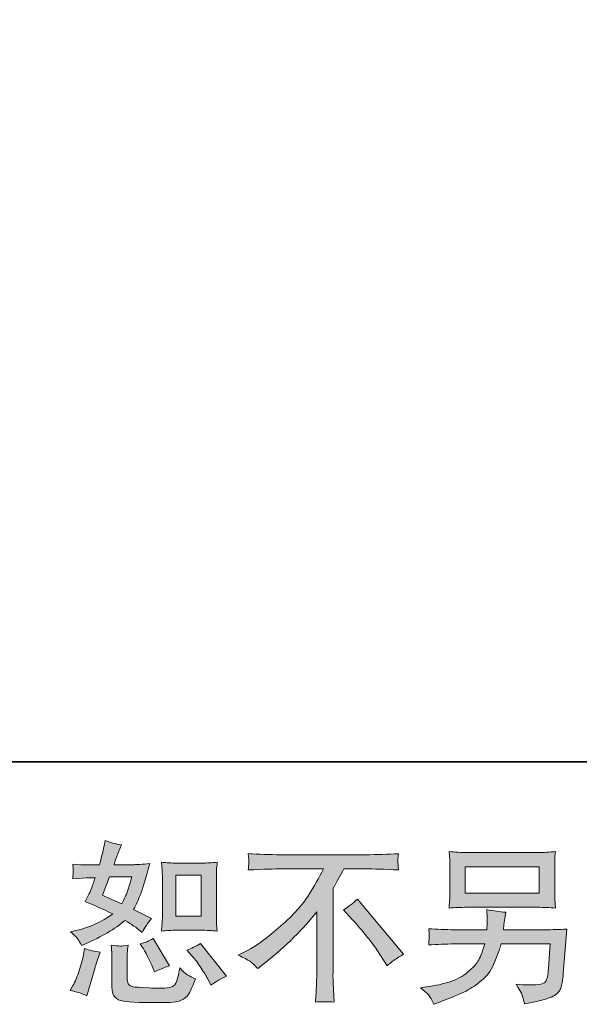
# Model space of a CAD drawing. Units: inches. Extents: x -5 to 3084, y -141 to 1334.
# Drawn here: x 1621 to 1818, y -140 to 207 of the extents above; entities that cross this region are included whole.
import ezdxf

# ---------------------------------------------------------------- set-up
doc = ezdxf.new("R2010")
doc.units = ezdxf.units.IN
doc.header["$MEASUREMENT"] = 0
doc.layers.add('图层 1', color=7, linetype='Continuous')

msp = doc.modelspace()

# ---------------------------------------------------------------- hatches: boundary and pattern name
at = {"layer": '图层 1'}
h = msp.add_hatch(color=7, dxfattribs=at)
h.dxf.hatch_style = 2
edge = h.paths.add_edge_path()
edge.add_spline(control_points=[(1671.28, -112.78), (1671.2, -113.79), (1671.2, -113.79), (1673.02, -113.59), (1674.78, -113.49), (1676.46, -113.49), (1676.46, -113.49), (1685.32, -113.49), (1685.32, -113.49), (1687.02, -113.49), (1688.88, -113.59), (1690.88, -113.79), (1690.88, -113.79), (1690.64, -111.2), (1690.64, -111.2), (1690.6, -110.84), (1690.58, -110.03), (1690.58, -108.74), (1690.58, -108.74), (1690.58, -94.35), (1690.58, -94.35), (1690.58, -93.41), (1690.58, -92.64), (1690.6, -92.05), (1690.62, -91.47), (1690.72, -90.62), (1690.88, -89.51), (1688.96, -89.71), (1687.12, -89.81), (1685.38, -89.81), (1685.38, -89.81), (1676.46, -89.81), (1676.46, -89.81), (1674.74, -89.81), (1672.98, -89.71), (1671.2, -89.51), (1671.41, -91.83), (1671.51, -93.45), (1671.51, -94.35), (1671.51, -94.35), (1671.51, -108.74), (1671.51, -108.74), (1671.51, -109.47), (1671.47, -110.23), (1671.41, -111.06), (1671.35, -111.87), (1671.28, -112.78), (1671.2, -113.79)], knot_values=[-1, -1, 0, 0, 0, 0, 1, 1, 1, 2, 2, 2, 3, 3, 3, 4, 4, 4, 5, 5, 5, 6, 6, 6, 7, 7, 7, 8, 8, 8, 9, 9, 9, 10, 10, 10, 11, 11, 11, 12, 12, 12, 13, 13, 13, 14, 14, 14, 15, 15, 15, 15], degree=3, periodic=0)
h.paths.add_polyline_path([(1676.27, -94.09), (1685.16, -94.09), (1685.16, -108.48), (1676.27, -108.48)])
edge = h.paths.add_edge_path()
edge.add_spline(control_points=[(1681.73, -119.91), (1680.19, -120.56), (1680.19, -120.56), (1680.19, -120.56), (1682.07, -122.62), (1682.07, -122.62), (1683.08, -123.79), (1684.11, -125.2), (1685.18, -126.86), (1686.25, -128.52), (1687, -129.69), (1687.41, -130.38), (1687.41, -130.38), (1688.62, -132.8), (1688.62, -132.8), (1690.4, -131.59), (1692.23, -130.56), (1694.13, -129.71), (1694.13, -129.71), (1684.92, -118.19), (1684.92, -118.19), (1683.31, -119.12), (1681.73, -119.91), (1680.19, -120.56)], knot_values=[-1, -1, 0, 0, 0, 0, 1, 1, 1, 2, 2, 2, 3, 3, 3, 4, 4, 4, 5, 5, 5, 6, 6, 6, 7, 7, 7, 7], degree=3, periodic=0)
edge = h.paths.add_edge_path()
edge.add_spline(control_points=[(1665.24, -117.91), (1663.71, -118.31), (1663.71, -118.31), (1663.71, -118.31), (1664.56, -119.53), (1664.56, -119.53), (1664.92, -120.09), (1665.51, -121.16), (1666.31, -122.76), (1667.12, -124.36), (1667.67, -125.49), (1667.95, -126.13), (1667.95, -126.13), (1668.74, -128.13), (1668.74, -128.13), (1670.4, -127.37), (1672.17, -126.68), (1674.07, -126.07), (1674.07, -126.07), (1668.31, -116.38), (1668.31, -116.38), (1666.78, -117.26), (1665.24, -117.91), (1663.71, -118.31)], knot_values=[-1, -1, 0, 0, 0, 0, 1, 1, 1, 2, 2, 2, 3, 3, 3, 4, 4, 4, 5, 5, 5, 6, 6, 6, 7, 7, 7, 7], degree=3, periodic=0)
edge = h.paths.add_edge_path()
edge.add_spline(control_points=[(1639.04, -134.74), (1639.04, -134.74), (1639.04, -134.74), (1641.1, -135.1), (1643.06, -135.71), (1644.92, -136.56), (1644.92, -136.56), (1645.47, -134.62), (1645.47, -134.62), (1645.47, -134.62), (1646.98, -129.47), (1646.98, -129.47), (1647.67, -127), (1648.15, -125.39), (1648.44, -124.62), (1648.44, -124.62), (1649.59, -121.22), (1649.59, -121.22), (1647.69, -120.94), (1645.85, -120.52), (1644.07, -119.95), (1644.07, -119.95), (1643.71, -122.07), (1643.71, -122.07), (1643.43, -123.69), (1642.92, -125.57), (1642.21, -127.71), (1641.51, -129.85), (1640.78, -131.61), (1640.01, -132.98), (1640.01, -132.98), (1639.04, -134.74), (1639.04, -134.74)], knot_values=[-1, -1, 0, 0, 0, 0, 1, 1, 1, 2, 2, 2, 3, 3, 3, 4, 4, 4, 5, 5, 5, 6, 6, 6, 7, 7, 7, 8, 8, 8, 9, 9, 9, 10, 10, 10, 10], degree=3, periodic=0)
edge = h.paths.add_edge_path()
edge.add_spline(control_points=[(1659.28, -119.99), (1659.45, -118.74), (1659.45, -118.74), (1658.15, -118.98), (1657.2, -119.08), (1656.62, -119.06), (1656.03, -119.04), (1654.96, -118.94), (1653.43, -118.74), (1653.43, -118.74), (1653.67, -121.47), (1653.67, -121.47), (1653.71, -121.87), (1653.73, -122.72), (1653.73, -124.01), (1653.73, -124.01), (1653.73, -132.32), (1653.73, -132.32), (1653.73, -134.05), (1653.86, -135.28), (1654.13, -136.01), (1654.41, -136.74), (1655.06, -137.41), (1656.08, -138.01), (1657.11, -138.62), (1661.06, -138.94), (1667.93, -138.98), (1673.14, -139.06), (1676.29, -138.9), (1677.39, -138.5), (1678.48, -138.09), (1679.43, -137.49), (1680.23, -136.68), (1681.04, -135.87), (1682.01, -133.83), (1683.14, -130.56), (1681, -129.59), (1679.67, -128.84), (1679.14, -128.34), (1678.62, -127.83), (1678.11, -127.28), (1677.63, -126.68), (1677.63, -126.68), (1677.45, -127.77), (1677.45, -127.77), (1677, -130.4), (1676.44, -132.09), (1675.75, -132.86), (1675.06, -133.63), (1673.33, -133.99), (1670.54, -133.95), (1669.12, -133.95), (1667.87, -133.91), (1666.78, -133.83), (1666.78, -133.83), (1663.14, -133.59), (1663.14, -133.59), (1662.01, -133.59), (1661.16, -133.47), (1660.62, -133.24), (1660.07, -133.02), (1659.69, -132.72), (1659.47, -132.32), (1659.24, -131.91), (1659.14, -131.14), (1659.14, -130.01), (1659.14, -130.01), (1659.14, -124.01), (1659.14, -124.01), (1659.14, -123.08), (1659.14, -122.27), (1659.16, -121.61), (1659.18, -120.94), (1659.28, -119.99), (1659.45, -118.74)], knot_values=[-1, -1, 0, 0, 0, 0, 1, 1, 1, 2, 2, 2, 3, 3, 3, 4, 4, 4, 5, 5, 5, 6, 6, 6, 7, 7, 7, 8, 8, 8, 9, 9, 9, 10, 10, 10, 11, 11, 11, 12, 12, 12, 13, 13, 13, 14, 14, 14, 15, 15, 15, 16, 16, 16, 17, 17, 17, 18, 18, 18, 19, 19, 19, 20, 20, 20, 21, 21, 21, 22, 22, 22, 23, 23, 23, 24, 24, 24, 24], degree=3, periodic=0)
edge = h.paths.add_edge_path()
edge.add_spline(control_points=[(1639.1, -114.01), (1639.1, -114.01), (1639.1, -114.01), (1640.48, -115.18), (1641.34, -116.05), (1641.73, -116.62), (1642.11, -117.18), (1642.54, -117.93), (1642.98, -118.86), (1642.98, -118.86), (1644.37, -118.25), (1644.37, -118.25), (1650.11, -115.79), (1654.78, -113.04), (1658.38, -110.01), (1660.84, -111.59), (1662.23, -112.5), (1662.56, -112.74), (1662.56, -112.74), (1664.38, -114.25), (1664.38, -114.25), (1665.26, -112.56), (1666.36, -110.92), (1667.65, -109.34), (1667.65, -109.34), (1661.35, -106.19), (1661.35, -106.19), (1662.27, -104.42), (1663.08, -102.64), (1663.77, -100.88), (1664.46, -99.12), (1665.57, -95.51), (1667.1, -90.01), (1664.27, -90.25), (1662.44, -90.37), (1661.59, -90.37), (1661.59, -90.37), (1654.5, -90.37), (1654.5, -90.37), (1654.98, -88.64), (1655.47, -87.24), (1655.95, -86.19), (1655.95, -86.19), (1657.16, -83.4), (1657.16, -83.4), (1655.02, -83.08), (1653.08, -82.58), (1651.34, -81.89), (1651.34, -81.89), (1650.98, -83.71), (1650.98, -83.71), (1650.5, -86.05), (1649.95, -88.27), (1649.34, -90.37), (1649.34, -90.37), (1644.62, -90.44), (1644.62, -90.44), (1643.77, -90.48), (1642.21, -90.4), (1639.95, -90.19), (1639.95, -90.19), (1640.13, -92.01), (1640.13, -92.01), (1640.13, -92.29), (1640.11, -92.76), (1640.07, -93.41), (1640.03, -94.05), (1639.99, -94.7), (1639.95, -95.34), (1639.95, -95.34), (1641.83, -95.22), (1641.83, -95.22), (1641.83, -95.22), (1644.62, -95.04), (1644.62, -95.04), (1644.62, -95.04), (1647.83, -94.98), (1647.83, -94.98), (1646.94, -97.65), (1646.23, -99.51), (1645.71, -100.56), (1645.71, -100.56), (1644.31, -103.34), (1644.31, -103.34), (1647.87, -104.84), (1651.1, -106.29), (1654.01, -107.71), (1650.01, -110.62), (1645.69, -112.58), (1641.04, -113.59), (1641.04, -113.59), (1639.1, -114.01), (1639.1, -114.01)], knot_values=[-1, -1, 0, 0, 0, 0, 1, 1, 1, 2, 2, 2, 3, 3, 3, 4, 4, 4, 5, 5, 5, 6, 6, 6, 7, 7, 7, 8, 8, 8, 9, 9, 9, 10, 10, 10, 11, 11, 11, 12, 12, 12, 13, 13, 13, 14, 14, 14, 15, 15, 15, 16, 16, 16, 17, 17, 17, 18, 18, 18, 19, 19, 19, 20, 20, 20, 21, 21, 21, 22, 22, 22, 23, 23, 23, 24, 24, 24, 25, 25, 25, 26, 26, 26, 27, 27, 27, 28, 28, 28, 29, 29, 29, 30, 30, 30, 30], degree=3, periodic=0)
edge = h.paths.add_edge_path()
edge.add_spline(control_points=[(1652.8, -102.23), (1650.38, -101.14), (1650.38, -101.14), (1650.38, -101.14), (1652.86, -94.66), (1652.86, -94.66), (1652.86, -94.66), (1660.8, -94.66), (1660.8, -94.66), (1660.8, -94.66), (1660.13, -96.72), (1660.13, -96.72), (1660.13, -96.72), (1659.1, -100.05), (1659.1, -100.05), (1658.82, -100.82), (1658.19, -102.19), (1657.22, -104.17), (1655.08, -103.24), (1652.8, -102.23), (1650.38, -101.14)], knot_values=[-1, -1, 0, 0, 0, 0, 1, 1, 1, 2, 2, 2, 3, 3, 3, 4, 4, 4, 5, 5, 5, 6, 6, 6, 6], degree=3, periodic=0)
h = msp.add_hatch(color=7, dxfattribs=at)
h.dxf.hatch_style = 2
edge = h.paths.add_edge_path()
edge.add_spline(control_points=[(1703.1, -124.94), (1702.36, -124.42), (1702.36, -124.42), (1701.61, -123.89), (1700.25, -123.18), (1698.28, -122.29), (1698.28, -122.29), (1701.55, -120.6), (1701.55, -120.6), (1704.3, -119.18), (1707.93, -116.54), (1712.46, -112.68), (1716.98, -108.82), (1720.42, -105.1), (1722.76, -101.53), (1725.1, -97.95), (1726.93, -94.74), (1728.26, -91.87), (1728.26, -91.87), (1713.43, -91.87), (1713.43, -91.87), (1711.16, -91.87), (1707.29, -91.99), (1701.79, -92.23), (1701.87, -91.38), (1701.91, -90.76), (1701.93, -90.33), (1701.95, -89.93), (1701.97, -89.57), (1701.99, -89.24), (1702.01, -88.92), (1701.95, -88.01), (1701.79, -86.5), (1705.55, -86.74), (1709.33, -86.86), (1713.12, -86.86), (1713.12, -86.86), (1743.23, -86.86), (1743.23, -86.86), (1747.06, -86.86), (1750.9, -86.74), (1754.74, -86.5), (1754.62, -87.36), (1754.54, -87.99), (1754.52, -88.35), (1754.5, -88.7), (1754.5, -89.04), (1754.52, -89.32), (1754.54, -89.63), (1754.62, -90.6), (1754.74, -92.23), (1749.45, -91.99), (1745.69, -91.87), (1743.47, -91.87), (1743.47, -91.87), (1735.47, -91.87), (1735.47, -91.87), (1734.26, -94.13), (1732.98, -96.4), (1731.65, -98.66), (1731.65, -98.66), (1731.65, -128.72), (1731.65, -128.72), (1731.61, -130.09), (1731.67, -131.93), (1731.83, -134.23), (1731.83, -134.23), (1732.07, -138.84), (1732.07, -138.84), (1729.59, -138.64), (1727.39, -138.64), (1725.49, -138.84), (1725.61, -136.62), (1725.71, -134.78), (1725.79, -133.35), (1725.87, -131.91), (1725.91, -130.42), (1725.91, -128.84), (1725.91, -128.84), (1725.91, -107.02), (1725.91, -107.02), (1721.23, -113), (1715.2, -118.94), (1707.85, -124.84), (1707.85, -124.84), (1705.12, -127.02), (1705.12, -127.02), (1704.03, -125.81), (1703.1, -124.94), (1702.36, -124.42)], knot_values=[-1, -1, 0, 0, 0, 0, 1, 1, 1, 2, 2, 2, 3, 3, 3, 4, 4, 4, 5, 5, 5, 6, 6, 6, 7, 7, 7, 8, 8, 8, 9, 9, 9, 10, 10, 10, 11, 11, 11, 12, 12, 12, 13, 13, 13, 14, 14, 14, 15, 15, 15, 16, 16, 16, 17, 17, 17, 18, 18, 18, 19, 19, 19, 20, 20, 20, 21, 21, 21, 22, 22, 22, 23, 23, 23, 24, 24, 24, 25, 25, 25, 26, 26, 26, 27, 27, 27, 28, 28, 28, 29, 29, 29, 29], degree=3, periodic=0)
edge = h.paths.add_edge_path()
edge.add_spline(control_points=[(1739.71, -111.04), (1738.34, -109.55), (1738.34, -109.55), (1738.34, -109.55), (1735.31, -106.33), (1735.31, -106.33), (1736.88, -105.41), (1738.54, -104.15), (1740.28, -102.58), (1740.28, -102.58), (1756.52, -121.91), (1756.52, -121.91), (1754.05, -123.41), (1752.11, -124.76), (1750.7, -125.97), (1750.7, -125.97), (1747.06, -120.34), (1747.06, -120.34), (1746.22, -119.04), (1744.88, -117.28), (1743.08, -115.08), (1741.29, -112.88), (1739.71, -111.04), (1738.34, -109.55)], knot_values=[-1, -1, 0, 0, 0, 0, 1, 1, 1, 2, 2, 2, 3, 3, 3, 4, 4, 4, 5, 5, 5, 6, 6, 6, 7, 7, 7, 7], degree=3, periodic=0)
h = msp.add_hatch(color=7, dxfattribs=at)
h.dxf.hatch_style = 2
h.paths.add_polyline_path([(1778.26, -91.08), (1804.36, -91.08), (1804.36, -100.38), (1778.26, -100.38)])
edge = h.paths.add_edge_path()
edge.add_spline(control_points=[(1762.44, -133.77), (1762.44, -133.77), (1762.44, -133.77), (1763.89, -134.9), (1764.86, -135.77), (1765.37, -136.4), (1765.87, -137.02), (1766.48, -138.09), (1767.17, -139.59), (1767.17, -139.59), (1768.92, -138.92), (1768.92, -138.92), (1773.49, -137.22), (1776.68, -135.89), (1778.52, -134.92), (1780.36, -133.95), (1782.2, -132.72), (1784.01, -131.22), (1785.83, -129.73), (1787.23, -127.85), (1788.22, -125.59), (1789.21, -123.33), (1790.1, -120.9), (1790.86, -118.31), (1790.86, -118.31), (1808.2, -118.31), (1808.2, -118.31), (1808.2, -118.31), (1807.59, -126.86), (1807.59, -126.86), (1807.47, -128.11), (1807.39, -128.96), (1807.35, -129.43), (1807.31, -129.89), (1807.07, -130.58), (1806.64, -131.47), (1806.22, -132.36), (1804.26, -132.78), (1800.74, -132.74), (1799.17, -132.74), (1797.63, -132.66), (1796.14, -132.5), (1797.31, -134.36), (1797.95, -135.41), (1798.08, -135.67), (1798.2, -135.93), (1798.54, -137.18), (1799.11, -139.41), (1804.48, -138.44), (1807.85, -137.55), (1809.25, -136.74), (1810.64, -135.93), (1811.53, -134.98), (1811.91, -133.91), (1812.3, -132.84), (1812.6, -131.12), (1812.8, -128.74), (1812.8, -128.74), (1814.02, -113.06), (1814.02, -113.06), (1811.35, -113.22), (1808.88, -113.3), (1806.62, -113.3), (1806.62, -113.3), (1791.71, -113.3), (1791.71, -113.3), (1791.71, -113.3), (1791.89, -111.49), (1791.89, -111.49), (1791.89, -111.49), (1792.2, -109.3), (1792.2, -109.3), (1792.2, -109.3), (1792.5, -107.12), (1792.5, -107.12), (1790.48, -106.96), (1788.26, -106.66), (1785.83, -106.21), (1785.83, -106.21), (1785.95, -109.12), (1785.95, -109.12), (1785.95, -109.12), (1786.01, -110.21), (1786.01, -110.21), (1786.01, -110.46), (1785.99, -110.86), (1785.95, -111.45), (1785.91, -112.03), (1785.89, -112.66), (1785.89, -113.3), (1785.89, -113.3), (1774.56, -113.3), (1774.56, -113.3), (1771.17, -113.3), (1768.12, -113.18), (1765.41, -112.94), (1765.41, -112.94), (1765.53, -114.76), (1765.53, -114.76), (1765.57, -115.49), (1765.57, -115.89), (1765.55, -115.99), (1765.53, -116.09), (1765.51, -116.38), (1765.49, -116.78), (1765.47, -117.2), (1765.45, -117.85), (1765.41, -118.68), (1768.36, -118.44), (1771.41, -118.31), (1774.56, -118.31), (1774.56, -118.31), (1785.11, -118.31), (1785.11, -118.31), (1784.26, -121.18), (1783.47, -123.2), (1782.74, -124.38), (1782.01, -125.55), (1780.78, -126.84), (1779.06, -128.27), (1777.35, -129.71), (1775.31, -130.82), (1772.92, -131.61), (1770.54, -132.4), (1767.73, -133.02), (1764.5, -133.47), (1764.5, -133.47), (1762.44, -133.77), (1762.44, -133.77)], knot_values=[-1, -1, 0, 0, 0, 0, 1, 1, 1, 2, 2, 2, 3, 3, 3, 4, 4, 4, 5, 5, 5, 6, 6, 6, 7, 7, 7, 8, 8, 8, 9, 9, 9, 10, 10, 10, 11, 11, 11, 12, 12, 12, 13, 13, 13, 14, 14, 14, 15, 15, 15, 16, 16, 16, 17, 17, 17, 18, 18, 18, 19, 19, 19, 20, 20, 20, 21, 21, 21, 22, 22, 22, 23, 23, 23, 24, 24, 24, 25, 25, 25, 26, 26, 26, 27, 27, 27, 28, 28, 28, 29, 29, 29, 30, 30, 30, 31, 31, 31, 32, 32, 32, 33, 33, 33, 34, 34, 34, 35, 35, 35, 36, 36, 36, 37, 37, 37, 38, 38, 38, 39, 39, 39, 40, 40, 40, 41, 41, 41, 42, 42, 42, 42], degree=3, periodic=0)
edge = h.paths.add_edge_path()
edge.add_spline(control_points=[(1772.66, -104.4), (1772.54, -105.69), (1772.54, -105.69), (1774.6, -105.49), (1776.67, -105.39), (1778.77, -105.39), (1778.77, -105.39), (1803.77, -105.39), (1803.77, -105.39), (1805.91, -105.39), (1808.01, -105.49), (1810.08, -105.69), (1810.08, -105.69), (1809.83, -102.7), (1809.83, -102.7), (1809.79, -102.29), (1809.77, -101.26), (1809.77, -99.59), (1809.77, -99.59), (1809.77, -91.97), (1809.77, -91.97), (1809.77, -90.56), (1809.77, -89.49), (1809.79, -88.78), (1809.81, -88.07), (1809.91, -87.06), (1810.08, -85.77), (1808.01, -85.97), (1805.91, -86.07), (1803.77, -86.07), (1803.77, -86.07), (1778.83, -86.07), (1778.83, -86.07), (1776.69, -86.07), (1774.6, -85.97), (1772.54, -85.77), (1772.54, -85.77), (1772.78, -88.68), (1772.78, -88.68), (1772.82, -89.14), (1772.84, -90.23), (1772.84, -91.97), (1772.84, -91.97), (1772.84, -99.53), (1772.84, -99.53), (1772.84, -100.88), (1772.82, -101.91), (1772.78, -102.64), (1772.74, -103.36), (1772.66, -104.4), (1772.54, -105.69)], knot_values=[-1, -1, 0, 0, 0, 0, 1, 1, 1, 2, 2, 2, 3, 3, 3, 4, 4, 4, 5, 5, 5, 6, 6, 6, 7, 7, 7, 8, 8, 8, 9, 9, 9, 10, 10, 10, 11, 11, 11, 12, 12, 12, 13, 13, 13, 14, 14, 14, 15, 15, 15, 16, 16, 16, 16], degree=3, periodic=0)

# ---------------------------------------------------------------- linework, layer by layer
at = {"layer": '图层 1', "color": 7, "lineweight": 35}
msp.add_lwpolyline([(3083.99, -54.07), (5.32, -54.07), (5.32, 1236.05), (3083.99, 1236.05), (3083.99, -54.07)], dxfattribs=at)
at = {"layer": '图层 1', "color": 7, "lineweight": 0}
for points in [[(1778.26, -91.08), (1804.36, -91.08), (1804.36, -100.38), (1778.26, -100.38), (1778.26, -91.08)], [(1676.27, -94.09), (1685.16, -94.09), (1685.16, -108.48), (1676.27, -108.48), (1676.27, -94.09)]]:
    msp.add_lwpolyline(points, dxfattribs=at)
for points, knots in [([(1641.73, -116.62), (1642.11, -117.18), (1642.54, -117.93), (1642.98, -118.86), (1642.98, -118.86), (1644.37, -118.25), (1644.37, -118.25), (1650.11, -115.79), (1654.78, -113.04), (1658.38, -110.01), (1660.84, -111.59), (1662.23, -112.5), (1662.56, -112.74), (1662.56, -112.74), (1664.38, -114.25), (1664.38, -114.25), (1665.26, -112.56), (1666.36, -110.92), (1667.65, -109.34), (1667.65, -109.34), (1661.35, -106.19), (1661.35, -106.19), (1662.27, -104.42), (1663.08, -102.64), (1663.77, -100.88), (1664.46, -99.12), (1665.57, -95.51), (1667.1, -90.01), (1664.27, -90.25), (1662.44, -90.37), (1661.59, -90.37), (1661.59, -90.37), (1654.5, -90.37), (1654.5, -90.37), (1654.98, -88.64), (1655.47, -87.24), (1655.95, -86.19), (1655.95, -86.19), (1657.16, -83.4), (1657.16, -83.4), (1655.02, -83.08), (1653.08, -82.58), (1651.34, -81.89), (1651.34, -81.89), (1650.98, -83.71), (1650.98, -83.71), (1650.5, -86.05), (1649.95, -88.27), (1649.34, -90.37), (1649.34, -90.37), (1644.62, -90.44), (1644.62, -90.44), (1643.77, -90.48), (1642.21, -90.4), (1639.95, -90.19), (1639.95, -90.19), (1640.13, -92.01), (1640.13, -92.01), (1640.13, -92.29), (1640.11, -92.76), (1640.07, -93.41), (1640.03, -94.05), (1639.99, -94.7), (1639.95, -95.34), (1639.95, -95.34), (1641.83, -95.22), (1641.83, -95.22), (1641.83, -95.22), (1644.62, -95.04), (1644.62, -95.04), (1644.62, -95.04), (1647.83, -94.98), (1647.83, -94.98), (1646.94, -97.65), (1646.23, -99.51), (1645.71, -100.56), (1645.71, -100.56), (1644.31, -103.34), (1644.31, -103.34), (1647.87, -104.84), (1651.1, -106.29), (1654.01, -107.71), (1650.01, -110.62), (1645.69, -112.58), (1641.04, -113.59), (1641.04, -113.59), (1639.1, -114.01), (1639.1, -114.01), (1640.48, -115.18), (1641.34, -116.05), (1641.73, -116.62)], [0, 0, 0, 0, 1, 1, 1, 2, 2, 2, 3, 3, 3, 4, 4, 4, 5, 5, 5, 6, 6, 6, 7, 7, 7, 8, 8, 8, 9, 9, 9, 10, 10, 10, 11, 11, 11, 12, 12, 12, 13, 13, 13, 14, 14, 14, 15, 15, 15, 16, 16, 16, 17, 17, 17, 18, 18, 18, 19, 19, 19, 20, 20, 20, 21, 21, 21, 22, 22, 22, 23, 23, 23, 24, 24, 24, 25, 25, 25, 26, 26, 26, 27, 27, 27, 28, 28, 28, 29, 29, 29, 30, 30, 30, 30]), ([(1698.28, -122.29), (1698.28, -122.29), (1701.55, -120.6), (1701.55, -120.6), (1704.3, -119.18), (1707.93, -116.54), (1712.46, -112.68), (1716.98, -108.82), (1720.42, -105.1), (1722.76, -101.53), (1725.1, -97.95), (1726.93, -94.74), (1728.26, -91.87), (1728.26, -91.87), (1713.43, -91.87), (1713.43, -91.87), (1711.16, -91.87), (1707.29, -91.99), (1701.79, -92.23), (1701.87, -91.38), (1701.91, -90.76), (1701.93, -90.33), (1701.95, -89.93), (1701.97, -89.57), (1701.99, -89.24), (1702.01, -88.92), (1701.95, -88.01), (1701.79, -86.5), (1705.55, -86.74), (1709.33, -86.86), (1713.12, -86.86), (1713.12, -86.86), (1743.23, -86.86), (1743.23, -86.86), (1747.06, -86.86), (1750.9, -86.74), (1754.74, -86.5), (1754.62, -87.36), (1754.54, -87.99), (1754.52, -88.35), (1754.5, -88.7), (1754.5, -89.04), (1754.52, -89.32), (1754.54, -89.63), (1754.62, -90.6), (1754.74, -92.23), (1749.45, -91.99), (1745.69, -91.87), (1743.47, -91.87), (1743.47, -91.87), (1735.47, -91.87), (1735.47, -91.87), (1734.26, -94.13), (1732.98, -96.4), (1731.65, -98.66), (1731.65, -98.66), (1731.65, -128.72), (1731.65, -128.72), (1731.61, -130.09), (1731.67, -131.93), (1731.83, -134.23), (1731.83, -134.23), (1732.07, -138.84), (1732.07, -138.84), (1729.59, -138.64), (1727.39, -138.64), (1725.49, -138.84), (1725.61, -136.62), (1725.71, -134.78), (1725.79, -133.35), (1725.87, -131.91), (1725.91, -130.42), (1725.91, -128.84), (1725.91, -128.84), (1725.91, -107.02), (1725.91, -107.02), (1721.23, -113), (1715.2, -118.94), (1707.85, -124.84), (1707.85, -124.84), (1705.12, -127.02), (1705.12, -127.02), (1704.03, -125.81), (1703.1, -124.94), (1702.36, -124.42), (1701.61, -123.89), (1700.25, -123.18), (1698.28, -122.29)], [0, 0, 0, 0, 1, 1, 1, 2, 2, 2, 3, 3, 3, 4, 4, 4, 5, 5, 5, 6, 6, 6, 7, 7, 7, 8, 8, 8, 9, 9, 9, 10, 10, 10, 11, 11, 11, 12, 12, 12, 13, 13, 13, 14, 14, 14, 15, 15, 15, 16, 16, 16, 17, 17, 17, 18, 18, 18, 19, 19, 19, 20, 20, 20, 21, 21, 21, 22, 22, 22, 23, 23, 23, 24, 24, 24, 25, 25, 25, 26, 26, 26, 27, 27, 27, 28, 28, 28, 29, 29, 29, 29]), ([(1778.77, -105.39), (1778.77, -105.39), (1803.77, -105.39), (1803.77, -105.39), (1805.91, -105.39), (1808.01, -105.49), (1810.08, -105.69), (1810.08, -105.69), (1809.83, -102.7), (1809.83, -102.7), (1809.79, -102.29), (1809.77, -101.26), (1809.77, -99.59), (1809.77, -99.59), (1809.77, -91.97), (1809.77, -91.97), (1809.77, -90.56), (1809.77, -89.49), (1809.79, -88.78), (1809.81, -88.07), (1809.91, -87.06), (1810.08, -85.77), (1808.01, -85.97), (1805.91, -86.07), (1803.77, -86.07), (1803.77, -86.07), (1778.83, -86.07), (1778.83, -86.07), (1776.69, -86.07), (1774.6, -85.97), (1772.54, -85.77), (1772.54, -85.77), (1772.78, -88.68), (1772.78, -88.68), (1772.82, -89.14), (1772.84, -90.23), (1772.84, -91.97), (1772.84, -91.97), (1772.84, -99.53), (1772.84, -99.53), (1772.84, -100.88), (1772.82, -101.91), (1772.78, -102.64), (1772.74, -103.36), (1772.66, -104.4), (1772.54, -105.69), (1774.6, -105.49), (1776.67, -105.39), (1778.77, -105.39)], [0, 0, 0, 0, 1, 1, 1, 2, 2, 2, 3, 3, 3, 4, 4, 4, 5, 5, 5, 6, 6, 6, 7, 7, 7, 8, 8, 8, 9, 9, 9, 10, 10, 10, 11, 11, 11, 12, 12, 12, 13, 13, 13, 14, 14, 14, 15, 15, 15, 16, 16, 16, 16]), ([(1676.46, -113.49), (1676.46, -113.49), (1685.32, -113.49), (1685.32, -113.49), (1687.02, -113.49), (1688.88, -113.59), (1690.88, -113.79), (1690.88, -113.79), (1690.64, -111.2), (1690.64, -111.2), (1690.6, -110.84), (1690.58, -110.03), (1690.58, -108.74), (1690.58, -108.74), (1690.58, -94.35), (1690.58, -94.35), (1690.58, -93.41), (1690.58, -92.64), (1690.6, -92.05), (1690.62, -91.47), (1690.72, -90.62), (1690.88, -89.51), (1688.96, -89.71), (1687.12, -89.81), (1685.38, -89.81), (1685.38, -89.81), (1676.46, -89.81), (1676.46, -89.81), (1674.74, -89.81), (1672.98, -89.71), (1671.2, -89.51), (1671.41, -91.83), (1671.51, -93.45), (1671.51, -94.35), (1671.51, -94.35), (1671.51, -108.74), (1671.51, -108.74), (1671.51, -109.47), (1671.47, -110.23), (1671.41, -111.06), (1671.35, -111.87), (1671.28, -112.78), (1671.2, -113.79), (1673.02, -113.59), (1674.78, -113.49), (1676.46, -113.49)], [0, 0, 0, 0, 1, 1, 1, 2, 2, 2, 3, 3, 3, 4, 4, 4, 5, 5, 5, 6, 6, 6, 7, 7, 7, 8, 8, 8, 9, 9, 9, 10, 10, 10, 11, 11, 11, 12, 12, 12, 13, 13, 13, 14, 14, 14, 15, 15, 15, 15]), ([(1652.86, -94.66), (1652.86, -94.66), (1660.8, -94.66), (1660.8, -94.66), (1660.8, -94.66), (1660.13, -96.72), (1660.13, -96.72), (1660.13, -96.72), (1659.1, -100.05), (1659.1, -100.05), (1658.82, -100.82), (1658.19, -102.19), (1657.22, -104.17), (1655.08, -103.24), (1652.8, -102.23), (1650.38, -101.14), (1650.38, -101.14), (1652.86, -94.66), (1652.86, -94.66)], [0, 0, 0, 0, 1, 1, 1, 2, 2, 2, 3, 3, 3, 4, 4, 4, 5, 5, 5, 6, 6, 6, 6]), ([(1735.31, -106.33), (1736.88, -105.41), (1738.54, -104.15), (1740.28, -102.58), (1740.28, -102.58), (1756.52, -121.91), (1756.52, -121.91), (1754.05, -123.41), (1752.11, -124.76), (1750.7, -125.97), (1750.7, -125.97), (1747.06, -120.34), (1747.06, -120.34), (1746.22, -119.04), (1744.88, -117.28), (1743.08, -115.08), (1741.29, -112.88), (1739.71, -111.04), (1738.34, -109.55), (1738.34, -109.55), (1735.31, -106.33), (1735.31, -106.33)], [0, 0, 0, 0, 1, 1, 1, 2, 2, 2, 3, 3, 3, 4, 4, 4, 5, 5, 5, 6, 6, 6, 7, 7, 7, 7]), ([(1765.37, -136.4), (1765.87, -137.02), (1766.48, -138.09), (1767.17, -139.59), (1767.17, -139.59), (1768.92, -138.92), (1768.92, -138.92), (1773.49, -137.22), (1776.68, -135.89), (1778.52, -134.92), (1780.36, -133.95), (1782.2, -132.72), (1784.01, -131.22), (1785.83, -129.73), (1787.23, -127.85), (1788.22, -125.59), (1789.21, -123.33), (1790.1, -120.9), (1790.86, -118.31), (1790.86, -118.31), (1808.2, -118.31), (1808.2, -118.31), (1808.2, -118.31), (1807.59, -126.86), (1807.59, -126.86), (1807.47, -128.11), (1807.39, -128.96), (1807.35, -129.43), (1807.31, -129.89), (1807.07, -130.58), (1806.64, -131.47), (1806.22, -132.36), (1804.26, -132.78), (1800.74, -132.74), (1799.17, -132.74), (1797.63, -132.66), (1796.14, -132.5), (1797.31, -134.36), (1797.95, -135.41), (1798.08, -135.67), (1798.2, -135.93), (1798.54, -137.18), (1799.11, -139.41), (1804.48, -138.44), (1807.85, -137.55), (1809.25, -136.74), (1810.64, -135.93), (1811.53, -134.98), (1811.91, -133.91), (1812.3, -132.84), (1812.6, -131.12), (1812.8, -128.74), (1812.8, -128.74), (1814.02, -113.06), (1814.02, -113.06), (1811.35, -113.22), (1808.88, -113.3), (1806.62, -113.3), (1806.62, -113.3), (1791.71, -113.3), (1791.71, -113.3), (1791.71, -113.3), (1791.89, -111.49), (1791.89, -111.49), (1791.89, -111.49), (1792.2, -109.3), (1792.2, -109.3), (1792.2, -109.3), (1792.5, -107.12), (1792.5, -107.12), (1790.48, -106.96), (1788.26, -106.66), (1785.83, -106.21), (1785.83, -106.21), (1785.95, -109.12), (1785.95, -109.12), (1785.95, -109.12), (1786.01, -110.21), (1786.01, -110.21), (1786.01, -110.46), (1785.99, -110.86), (1785.95, -111.45), (1785.91, -112.03), (1785.89, -112.66), (1785.89, -113.3), (1785.89, -113.3), (1774.56, -113.3), (1774.56, -113.3), (1771.17, -113.3), (1768.12, -113.18), (1765.41, -112.94), (1765.41, -112.94), (1765.53, -114.76), (1765.53, -114.76), (1765.57, -115.49), (1765.57, -115.89), (1765.55, -115.99), (1765.53, -116.09), (1765.51, -116.38), (1765.49, -116.78), (1765.47, -117.2), (1765.45, -117.85), (1765.41, -118.68), (1768.36, -118.44), (1771.41, -118.31), (1774.56, -118.31), (1774.56, -118.31), (1785.11, -118.31), (1785.11, -118.31), (1784.26, -121.18), (1783.47, -123.2), (1782.74, -124.38), (1782.01, -125.55), (1780.78, -126.84), (1779.06, -128.27), (1777.35, -129.71), (1775.31, -130.82), (1772.92, -131.61), (1770.54, -132.4), (1767.73, -133.02), (1764.5, -133.47), (1764.5, -133.47), (1762.44, -133.77), (1762.44, -133.77), (1763.89, -134.9), (1764.86, -135.77), (1765.37, -136.4)], [0, 0, 0, 0, 1, 1, 1, 2, 2, 2, 3, 3, 3, 4, 4, 4, 5, 5, 5, 6, 6, 6, 7, 7, 7, 8, 8, 8, 9, 9, 9, 10, 10, 10, 11, 11, 11, 12, 12, 12, 13, 13, 13, 14, 14, 14, 15, 15, 15, 16, 16, 16, 17, 17, 17, 18, 18, 18, 19, 19, 19, 20, 20, 20, 21, 21, 21, 22, 22, 22, 23, 23, 23, 24, 24, 24, 25, 25, 25, 26, 26, 26, 27, 27, 27, 28, 28, 28, 29, 29, 29, 30, 30, 30, 31, 31, 31, 32, 32, 32, 33, 33, 33, 34, 34, 34, 35, 35, 35, 36, 36, 36, 37, 37, 37, 38, 38, 38, 39, 39, 39, 40, 40, 40, 41, 41, 41, 42, 42, 42, 42]), ([(1664.56, -119.53), (1664.92, -120.09), (1665.51, -121.16), (1666.31, -122.76), (1667.12, -124.36), (1667.67, -125.49), (1667.95, -126.13), (1667.95, -126.13), (1668.74, -128.13), (1668.74, -128.13), (1670.4, -127.37), (1672.17, -126.68), (1674.07, -126.07), (1674.07, -126.07), (1668.31, -116.38), (1668.31, -116.38), (1666.78, -117.26), (1665.24, -117.91), (1663.71, -118.31), (1663.71, -118.31), (1664.56, -119.53), (1664.56, -119.53)], [0, 0, 0, 0, 1, 1, 1, 2, 2, 2, 3, 3, 3, 4, 4, 4, 5, 5, 5, 6, 6, 6, 7, 7, 7, 7]), ([(1644.92, -136.56), (1644.92, -136.56), (1645.47, -134.62), (1645.47, -134.62), (1645.47, -134.62), (1646.98, -129.47), (1646.98, -129.47), (1647.67, -127), (1648.15, -125.39), (1648.44, -124.62), (1648.44, -124.62), (1649.59, -121.22), (1649.59, -121.22), (1647.69, -120.94), (1645.85, -120.52), (1644.07, -119.95), (1644.07, -119.95), (1643.71, -122.07), (1643.71, -122.07), (1643.43, -123.69), (1642.92, -125.57), (1642.21, -127.71), (1641.51, -129.85), (1640.78, -131.61), (1640.01, -132.98), (1640.01, -132.98), (1639.04, -134.74), (1639.04, -134.74), (1641.1, -135.1), (1643.06, -135.71), (1644.92, -136.56)], [0, 0, 0, 0, 1, 1, 1, 2, 2, 2, 3, 3, 3, 4, 4, 4, 5, 5, 5, 6, 6, 6, 7, 7, 7, 8, 8, 8, 9, 9, 9, 10, 10, 10, 10]), ([(1656.62, -119.06), (1656.03, -119.04), (1654.96, -118.94), (1653.43, -118.74), (1653.43, -118.74), (1653.67, -121.47), (1653.67, -121.47), (1653.71, -121.87), (1653.73, -122.72), (1653.73, -124.01), (1653.73, -124.01), (1653.73, -132.32), (1653.73, -132.32), (1653.73, -134.05), (1653.86, -135.28), (1654.13, -136.01), (1654.41, -136.74), (1655.06, -137.41), (1656.08, -138.01), (1657.11, -138.62), (1661.06, -138.94), (1667.93, -138.98), (1673.14, -139.06), (1676.29, -138.9), (1677.39, -138.5), (1678.48, -138.09), (1679.43, -137.49), (1680.23, -136.68), (1681.04, -135.87), (1682.01, -133.83), (1683.14, -130.56), (1681, -129.59), (1679.67, -128.84), (1679.14, -128.34), (1678.62, -127.83), (1678.11, -127.28), (1677.63, -126.68), (1677.63, -126.68), (1677.45, -127.77), (1677.45, -127.77), (1677, -130.4), (1676.44, -132.09), (1675.75, -132.86), (1675.06, -133.63), (1673.33, -133.99), (1670.54, -133.95), (1669.12, -133.95), (1667.87, -133.91), (1666.78, -133.83), (1666.78, -133.83), (1663.14, -133.59), (1663.14, -133.59), (1662.01, -133.59), (1661.16, -133.47), (1660.62, -133.24), (1660.07, -133.02), (1659.69, -132.72), (1659.47, -132.32), (1659.24, -131.91), (1659.14, -131.14), (1659.14, -130.01), (1659.14, -130.01), (1659.14, -124.01), (1659.14, -124.01), (1659.14, -123.08), (1659.14, -122.27), (1659.16, -121.61), (1659.18, -120.94), (1659.28, -119.99), (1659.45, -118.74), (1658.15, -118.98), (1657.2, -119.08), (1656.62, -119.06)], [0, 0, 0, 0, 1, 1, 1, 2, 2, 2, 3, 3, 3, 4, 4, 4, 5, 5, 5, 6, 6, 6, 7, 7, 7, 8, 8, 8, 9, 9, 9, 10, 10, 10, 11, 11, 11, 12, 12, 12, 13, 13, 13, 14, 14, 14, 15, 15, 15, 16, 16, 16, 17, 17, 17, 18, 18, 18, 19, 19, 19, 20, 20, 20, 21, 21, 21, 22, 22, 22, 23, 23, 23, 24, 24, 24, 24]), ([(1682.07, -122.62), (1683.08, -123.79), (1684.11, -125.2), (1685.18, -126.86), (1686.25, -128.52), (1687, -129.69), (1687.41, -130.38), (1687.41, -130.38), (1688.62, -132.8), (1688.62, -132.8), (1690.4, -131.59), (1692.23, -130.56), (1694.13, -129.71), (1694.13, -129.71), (1684.92, -118.19), (1684.92, -118.19), (1683.31, -119.12), (1681.73, -119.91), (1680.19, -120.56), (1680.19, -120.56), (1682.07, -122.62), (1682.07, -122.62)], [0, 0, 0, 0, 1, 1, 1, 2, 2, 2, 3, 3, 3, 4, 4, 4, 5, 5, 5, 6, 6, 6, 7, 7, 7, 7])]:
    msp.add_open_spline(points, degree=3, knots=knots, dxfattribs=at)

doc.saveas('drawing.dxf')
